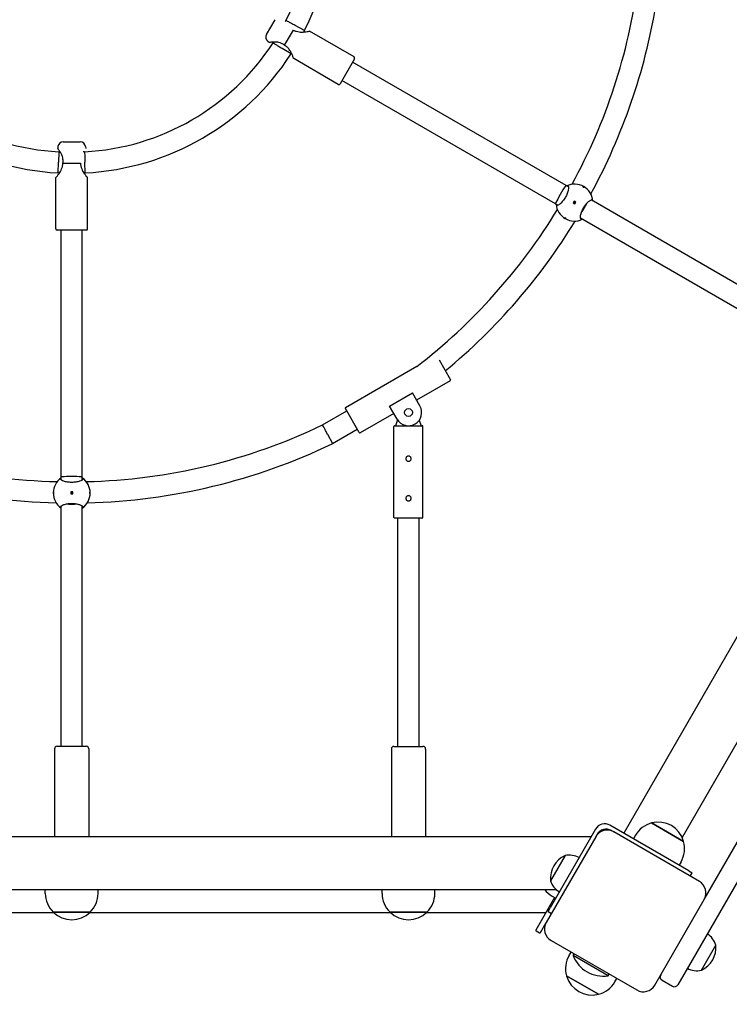
# Model space of a CAD drawing. Units: millimetres. Extents: x -716 to 5172, y -167 to 7021.
# Drawn here: x 2698 to 3236, y 2061 to 2808 of the extents above; entities that cross this region are included whole.
import ezdxf

# ---------------------------------------------------------------- set-up
doc = ezdxf.new("R2010")
doc.units = ezdxf.units.MM
doc.layers.add('Dimensions', color=7, linetype='Continuous')
doc.styles.get("Standard").update_dxf_attribs({"font": 'arial.ttf'})
doc.dimstyles.new('Leikkiset keinu', dxfattribs={"dimtxt": 150, "dimasz": 2.5, "dimexe": 0.06, "dimexo": 0.625, "dimtad": 0, "dimtih": 1, "dimtoh": 1, "dimdec": 0, "dimtxsty": 'Standard', "dimcen": 2.5, "dimadec": 0, "dimazin": 0, "dimtfac": 1, "dimtmove": 0, "dimatfit": 3, "dimfxl": 1, "dimarcsym": 0})

# ---------------------------------------------------------------- blocks, each defined once
blk = doc.blocks.new('*D13')
at = {"layer": 'Defpoints', "color": 0}
for p in [(318.85, 2917.53), (5171.95, 2899.6), (5171.95, -69.05)]:
    blk.add_point(p, dxfattribs=at)
at = {"layer": 'Dimensions', "color": 0, "lineweight": -2}
for p, q in [((318.85, 2916.9), (318.85, -69.11)), ((5171.95, 2898.97), (5171.95, -69.11)), ((321.35, -69.05), (2518.05, -69.05)), ((5169.45, -69.05), (2972.75, -69.05))]:
    blk.add_line(p, q, dxfattribs=at)
at = {"layer": 'Dimensions', "color": 0}
for points in [[(321.35, -68.64), (321.35, -69.47), (318.85, -69.05)], [(5169.45, -69.47), (5169.45, -68.64), (5171.95, -69.05)]]:
    blk.add_solid(points, dxfattribs=at)
at = {"layer": 'Dimensions', "color": 0, "insert": (2745.4, -69.05), "char_height": 150, "attachment_point": 5}
blk.add_mtext('4853', dxfattribs=at)
blk = doc.blocks.new('*D15')
at = {"layer": 'Defpoints', "color": 0}
for p in [(1819.19, 2920.11), (3671.55, 2898.1), (3671.55, 1537.32)]:
    blk.add_point(p, dxfattribs=at)
at = {"layer": 'Dimensions', "color": 0, "lineweight": -2}
for p, q in [((1819.19, 2919.49), (1819.19, 1537.26)), ((3671.55, 2897.47), (3671.55, 1537.26)), ((1821.69, 1537.32), (2528.89, 1537.32)), ((3669.05, 1537.32), (2961.84, 1537.32))]:
    blk.add_line(p, q, dxfattribs=at)
at = {"layer": 'Dimensions', "color": 0}
for points in [[(1821.69, 1537.73), (1821.69, 1536.9), (1819.19, 1537.32)], [(3669.05, 1536.9), (3669.05, 1537.73), (3671.55, 1537.32)]]:
    blk.add_solid(points, dxfattribs=at)
at = {"layer": 'Dimensions', "color": 0, "insert": (2745.37, 1537.32), "char_height": 150, "attachment_point": 5}
blk.add_mtext('1852', dxfattribs=at)

msp = doc.modelspace()

# ---------------------------------------------------------------- linework, layer by layer
for p, q in [((3551.01, 2875.32), (3156.01, 2191.16)), ((3660.7, 2879.32), (3207.89, 2095.02)), ((3581.25, 2847.69), (3200.33, 2187.93)), ((3217.06, 2140.9), (3625.06, 2847.57)), ((2885.07, 2796.37), (2891.54, 2807.58)), ((2899.84, 2806.96), (2899.18, 2805.84)), ((2898.83, 2788.2), (2905.5, 2799.75)), ((2913.9, 2799.33), (2906.87, 2803.15)), ((2913.9, 2799.33), (2913.26, 2798.22)), ((2913.9, 2799.33), (2913.99, 2799.51)), ((2951.46, 2779.37), (2917.69, 2798.87)), ((2886.12, 2791.18), (2887.34, 2790.26)), ((2890.4, 2790.62), (2890.04, 2790.01)), ((2903.69, 2781.65), (2896.87, 2785.83)), ((2903.58, 2781.47), (2903.69, 2781.65)), ((2904.04, 2782.24), (2903.69, 2781.65)), ((2939.46, 2758.58), (2905.69, 2778.08)), ((2951.83, 2778), (2940.83, 2758.95)), ((3112.28, 2681.9), (2950.33, 2775.4)), ((3104.28, 2668.05), (2942.33, 2761.55)), ((2726.89, 2711.47), (2726.7, 2709.95)), ((2730.85, 2714.98), (2743.79, 2714.98)), ((2747.76, 2711.47), (2747.95, 2709.95)), ((2728.54, 2707.49), (2727.53, 2707.49)), ((2747.11, 2707.49), (2746.11, 2707.49)), ((2727.12, 2691.49), (2727.32, 2699.49)), ((2730.66, 2698.98), (2743.99, 2698.98)), ((2747.53, 2691.49), (2747.32, 2699.49)), ((2725.32, 2648.98), (2725.32, 2687.98)), ((2726.91, 2691.5), (2727.12, 2691.49)), ((2728.1, 2691.49), (2727.12, 2691.49)), ((2747.53, 2691.49), (2746.55, 2691.49)), ((2747.53, 2691.49), (2747.74, 2691.5)), ((2749.32, 2648.98), (2749.32, 2687.98)), ((3114.12, 2680.84), (3112.28, 2681.9)), ((3106.12, 2666.98), (3104.28, 2668.05)), ((3118.4, 2670), (3117.65, 2668.7)), ((3117.65, 2668.7), (3118.94, 2667.95)), ((3119.69, 2669.25), (3118.4, 2670)), ((3118.94, 2667.95), (3119.69, 2669.25)), ((3288.95, 2579.9), (3131.22, 2670.97)), ((3280.95, 2566.05), (3123.22, 2657.11)), ((2748.32, 2647.98), (2726.32, 2647.98)), ((2729.32, 2460.98), (2729.32, 2647.98)), ((2745.32, 2460.98), (2745.32, 2647.98)), ((2999, 2544.69), (2945.06, 2513.54)), ((3015.94, 2549.78), (3024.66, 2534.67)), ((3024.47, 2533.99), (2998.93, 2519.24)), ((2978.4, 2514.8), (2995.72, 2524.8)), ((3001.43, 2514.91), (2995.72, 2524.8)), ((2984.11, 2504.91), (2978.4, 2514.8)), ((2927.6, 2500.51), (2945.9, 2511.08)), ((2955.38, 2494.67), (2944.88, 2512.86)), ((2981.61, 2509.24), (2956.06, 2494.49)), ((2982.27, 2499.91), (3003.27, 2499.91)), ((2983.27, 2499.91), (2984.55, 2504.21)), ((3000.98, 2504.21), (3002.27, 2499.91)), ((2931.34, 2493.44), (2935.08, 2486.36)), ((2935.08, 2486.36), (2953.9, 2497.22)), ((2981.77, 2430.41), (2981.77, 2499.41)), ((3003.77, 2430.41), (3003.77, 2499.41)), ((2935.08, 2486.36), (2934.81, 2486.23)), ((2729.32, 2458.85), (2729.32, 2460.98)), ((2745.32, 2458.85), (2745.32, 2460.98)), ((2736.57, 2449.73), (2736.57, 2448.23)), ((2738.07, 2449.73), (2736.57, 2449.73)), ((2736.57, 2448.23), (2738.07, 2448.23)), ((2738.07, 2448.23), (2738.07, 2449.73)), ((2729.32, 2256.98), (2729.32, 2439.1)), ((2745.32, 2256.98), (2745.32, 2439.1)), ((3003.27, 2429.91), (2982.27, 2429.91)), ((2984.77, 2256.91), (2984.77, 2429.91)), ((3000.77, 2256.91), (3000.77, 2429.91)), ((2724.32, 2254.98), (2724.32, 2188.98)), ((2726.32, 2256.98), (2748.32, 2256.98)), ((2750.32, 2254.98), (2750.32, 2188.98)), ((2979.77, 2254.91), (2979.77, 2188.91)), ((2981.77, 2256.91), (3003.77, 2256.91)), ((3005.77, 2254.91), (3005.77, 2188.91)), ((3134.69, 2194.23), (3100.19, 2134.47)), ((3205.37, 2162.66), (3145.61, 2197.16)), ((3177.21, 2198.87), (3201.45, 2184.87)), ((3201.45, 2184.87), (3177.21, 2198.87)), ((2351.37, 2188.49), (3131.37, 2188.49)), ((3134.78, 2188.4), (3097.28, 2123.45)), ((3134.78, 2188.4), (3135.78, 2190.13)), ((3146.71, 2193.06), (3148.44, 2192.06)), ((3213.4, 2154.56), (3148.44, 2192.06)), ((3164.87, 2189.5), (3163.37, 2186.91)), ((3111.53, 2174.11), (3100.53, 2155.06)), ((3111.53, 2174.11), (3100.53, 2155.06)), ((3199.51, 2169.5), (3198.01, 2166.91)), ((3205.37, 2162.66), (3207.97, 2161.16)), ((3206.47, 2158.56), (3207.97, 2161.16)), ((2386.78, 2148.49), (3104.66, 2148.49)), ((2717.32, 2145.49), (2717.32, 2148.49)), ((2757.32, 2145.49), (2757.32, 2148.49)), ((2972.77, 2145.49), (2972.77, 2148.49)), ((3012.77, 2145.49), (3012.77, 2148.49)), ((3103.57, 2142.33), (3089.38, 2117.75)), ((3101.84, 2143.33), (3104.44, 2141.83)), ((3098.69, 2131.87), (3100.19, 2134.47)), ((3179.56, 2075.95), (3217.06, 2140.9)), ((2723.74, 2130.81), (2496.35, 2130.81)), ((2751.32, 2131.2), (2723.32, 2131.2)), ((2723.32, 2131.2), (2751.32, 2131.2)), ((2979.18, 2130.81), (2750.91, 2130.81)), ((3006.77, 2131.2), (2978.77, 2131.2)), ((2978.77, 2131.2), (3006.77, 2131.2)), ((3096.91, 2130.81), (3006.35, 2130.81)), ((3098.69, 2131.87), (3101.28, 2130.37)), ((3092.84, 2115.75), (3097.28, 2123.45)), ((3089.56, 2117.07), (3092.16, 2115.57)), ((3100.94, 2109.79), (3165.9, 2072.29)), ((3214.96, 2087.26), (3225.96, 2106.31)), ((3214.96, 2087.26), (3225.96, 2106.31)), ((3114.6, 2098.44), (3116.1, 2101.04)), ((3117.69, 2098.44), (3118.42, 2099.7)), ((3144.24, 2083.12), (3117.69, 2098.44)), ((3207.89, 2095.02), (3197.05, 2076.24)), ((3136.9, 2069.07), (3112.65, 2083.07)), ((3112.65, 2083.07), (3136.9, 2069.07)), ((3144.24, 2083.12), (3144.96, 2084.37)), ((3149.24, 2078.44), (3150.74, 2081.04)), ((3185.15, 2079.64), (3192.95, 2075.14))]:
    msp.add_line(p, q)
for centre, radius in [((3118.67, 2668.98), 0.5), ((2992.77, 2509.91), 3), ((2737.32, 2448.98), 0.5)]:
    msp.add_circle(centre, radius)
for centre, radius, start, end in [((2737.62, 2889.49), 198, 332.9724, 27.0276), ((2737.62, 2889.49), 182, 333.03704, 26.96296), ((2733.43, 2892.85), 437.14, 331.2897, 352.43053), ((2733.43, 2892.85), 453.14, 331.33874, 350.56477), ((2888.54, 2794.37), 4, 150, 232.87498), ((2737.18, 2889.23), 182, 213.03704, 266.96296), ((2737.47, 2889.23), 182, 273.03704, 326.96296), ((2737.18, 2889.23), 198, 212.9724, 267.0276), ((2737.47, 2889.23), 198, 272.9724, 327.0276), ((2950.96, 2778.5), 1, 330, 60), ((2939.96, 2759.45), 1, 240, 330), ((2730.85, 2710.98), 4, 90, 172.87498), ((2743.79, 2710.98), 4, 7.12502, 90), ((3118.67, 2668.98), 14, 4.8499, 115.1501), ((3118.67, 2668.98), 14, 184.8499, 295.1501), ((2732.46, 2891.18), 437.14, 307.56947, 328.63427), ((2726.32, 2648.98), 1, 180, 270), ((2748.32, 2648.98), 1, 270, 0), ((2732.46, 2891.18), 453.14, 309.50077, 328.58546), ((3024.22, 2534.42), 0.5, 300, 30), ((2992.77, 2509.91), 10, 210, 30), ((2945.31, 2513.11), 0.5, 120, 210), ((2736.36, 2894.54), 437.14, 244.33756, 268.67227), ((2738.29, 2894.54), 437.14, 271.32773, 295.66244), ((2982.27, 2499.41), 0.5, 90, 180), ((3003.27, 2499.41), 0.5, 0, 90), ((2955.81, 2494.92), 0.5, 210, 300), ((2736.36, 2894.54), 453.14, 244.29839, 268.62337), ((2738.29, 2894.54), 453.14, 271.37663, 295.70161), ((2737.32, 2448.98), 14, 124.8499, 235.1501), ((2737.32, 2448.98), 14, 304.8499, 55.1501), ((2982.27, 2430.41), 0.5, 180, 270), ((3003.27, 2430.41), 0.5, 270, 0), ((2726.32, 2254.98), 2, 90, 180), ((2748.32, 2254.98), 2, 0, 90), ((2981.77, 2254.91), 2, 90, 180), ((3003.77, 2254.91), 2, 0, 90), ((3141.61, 2190.23), 8, 60, 150), ((3142.71, 2186.13), 8, 60, 150), ((3182.19, 2179.5), 20, 104.427, 150), ((3182.19, 2179.5), 20, 15.573, 104.427), ((2726.32, 2188.98), 2, 180, 194.14522), ((2748.32, 2188.98), 2, 345.85478, 0), ((2981.77, 2188.91), 2, 180, 192.27633), ((3003.77, 2188.91), 2, 347.72367, 0), ((3143.44, 2183.4), 10, 60, 150), ((3182.19, 2179.5), 20, 330, 15.573), ((3119.48, 2156.82), 19.04, 114.69975, 185.30025), ((3114.86, 2159.49), 15, 60.76194, 102.84088), ((3114.86, 2159.49), 15, 197.15912, 239.23806), ((3208.4, 2145.9), 10, 330, 60), ((2737.32, 2145.49), 20, 180, 225.573), ((2737.32, 2145.49), 20, 314.427, 0), ((2992.77, 2145.49), 20, 180, 225.573), ((2992.77, 2145.49), 20, 314.427, 0), ((3111.84, 2160.65), 20, 217.47327, 240), ((2737.32, 2145.49), 20, 225.573, 314.427), ((2992.77, 2145.49), 20, 225.573, 314.427), ((3105.94, 2118.45), 10, 150, 240), ((3089.81, 2117.5), 0.5, 150, 240), ((3092.41, 2116), 0.5, 240, 330), ((3211.63, 2101.89), 15, 17.15912, 59.23806), ((3207, 2104.56), 19.04, 294.69975, 5.30025), ((3131.92, 2088.44), 20, 150, 195.573), ((3140.26, 2106.89), 24.1, 200.51382, 279.48618), ((3131.92, 2088.44), 20, 195.573, 284.427), ((3186.65, 2082.24), 3, 150, 240), ((3211.62, 2101.89), 15, 240.76194, 282.84088), ((3131.92, 2088.44), 20, 284.427, 330), ((3170.9, 2080.95), 10, 240, 330), ((3194.45, 2077.74), 3, 240, 330)]:
    msp.add_arc(centre, radius, start, end)
for centre, major_axis, ratio, start_param, end_param in [((3108.28, 2674.98), (4, 6.93), 0.053324, 0, 3.141593), ((3125.6, 2664.98), (4, 6.93), 0.054188, 4.173564, 5.251214), ((2737.32, 2460.98), (8, 0), 0.053324, 0, 3.141593), ((2737.32, 2440.98), (8, 0), 0.054188, 4.173564, 5.251214)]:
    msp.add_ellipse(centre, major_axis=major_axis, ratio=ratio, start_param=start_param, end_param=end_param)
for points, knots in [([(2906.87, 2803.15), (2906.82, 2803.17), (2906.78, 2803.19), (2905.85, 2803.7), (2904.97, 2804.18), (2903.31, 2805.08), (2902.54, 2805.5), (2901.25, 2806.2), (2900.74, 2806.48), (2900.03, 2806.86), (2899.84, 2806.96), (2899.84, 2806.96), (2899.84, 2806.96), (2899.84, 2806.96)], [-0.014881, -0.014881, -0.014881, -0.014881, 0, 0, 0.303389, 0.303389, 0.615249, 0.615249, 0.927032, 0.927032, 1.239266, 1.239266, 1.245806, 1.245806, 1.245806, 1.245806]), ([(2905.61, 2799.7), (2906.26, 2799.33), (2906.96, 2799.03), (2908.41, 2798.57), (2909.16, 2798.41), (2911.33, 2798.13), (2912.66, 2798.16), (2914.54, 2798.32), (2915.29, 2798.42), (2916.59, 2798.63), (2917.11, 2798.74), (2917.6, 2798.85), (2917.69, 2798.87), (2917.69, 2798.87)], [-2.502885, -2.502885, -2.502885, -2.502885, -2.353275, -2.353275, -2.195464, -2.195464, -1.879842, -1.879842, -1.654702, -1.654702, -1.411621, -1.411621, -1.255543, -1.255543, -1.255543, -1.255543]), ([(2898.83, 2788.2), (2898.1, 2788.79), (2897.29, 2789.28), (2895.77, 2789.94), (2895.09, 2790.16), (2893.52, 2790.52), (2892.65, 2790.6), (2891.54, 2790.65), (2891.22, 2790.65), (2890.41, 2790.63), (2889.93, 2790.6), (2889.06, 2790.52), (2888.66, 2790.47), (2888.02, 2790.38), (2887.76, 2790.33), (2887.43, 2790.28), (2887.34, 2790.26), (2887.34, 2790.26)], [-2.381558, -2.381558, -2.381558, -2.381558, -2.194483, -2.194483, -2.049235, -2.049235, -1.847081, -1.847081, -1.758744, -1.758744, -1.611527, -1.611527, -1.464304, -1.464304, -1.317087, -1.317087, -1.169863, -1.169863, -1.169863, -1.169863]), ([(2890.04, 2790.01), (2890.04, 2790.01), (2890.05, 2790.01), (2890.06, 2790), (2890.25, 2789.88), (2890.95, 2789.45), (2891.45, 2789.14), (2892.71, 2788.37), (2893.46, 2787.92), (2895.05, 2786.94), (2895.87, 2786.44), (2896.76, 2785.89), (2896.81, 2785.86), (2896.87, 2785.83)], [1.241393, 1.241393, 1.241393, 1.241393, 1.255676, 1.255676, 1.567579, 1.567579, 1.878271, 1.878271, 2.18904, 2.18904, 2.482539, 2.482539, 2.501978, 2.501978, 2.501978, 2.501978]), ([(2905.69, 2778.08), (2905.69, 2778.08), (2905.66, 2778.18), (2905.51, 2778.65), (2905.34, 2779.16), (2904.88, 2780.39), (2904.59, 2781.08), (2903.79, 2782.79), (2903.15, 2783.96), (2901.82, 2785.69), (2901.31, 2786.27), (2900.18, 2787.29), (2899.57, 2787.75), (2898.93, 2788.13)], [-3.766629, -3.766629, -3.766629, -3.766629, -3.610551, -3.610551, -3.36747, -3.36747, -3.14233, -3.14233, -2.826708, -2.826708, -2.668897, -2.668897, -2.519287, -2.519287, -2.519287, -2.519287]), ([(2730.66, 2698.98), (2730.8, 2699.9), (2730.82, 2700.85), (2730.64, 2702.5), (2730.48, 2703.19), (2730.01, 2704.73), (2729.65, 2705.53), (2729.13, 2706.51), (2728.97, 2706.79), (2728.55, 2707.48), (2728.28, 2707.88), (2727.78, 2708.6), (2727.54, 2708.91), (2727.13, 2709.43), (2726.97, 2709.63), (2726.75, 2709.89), (2726.7, 2709.95), (2726.7, 2709.95)], [-2.381558, -2.381558, -2.381558, -2.381558, -2.194483, -2.194483, -2.049235, -2.049235, -1.847081, -1.847081, -1.758744, -1.758744, -1.611527, -1.611527, -1.464304, -1.464304, -1.317087, -1.317087, -1.169863, -1.169863, -1.169863, -1.169863]), ([(2727.53, 2707.49), (2727.53, 2707.49), (2727.53, 2707.49), (2727.53, 2707.49), (2727.53, 2707.28), (2727.51, 2706.49), (2727.49, 2705.91), (2727.45, 2704.44), (2727.43, 2703.57), (2727.38, 2701.65), (2727.35, 2700.62), (2727.33, 2699.55), (2727.32, 2699.52), (2727.32, 2699.49)], [1.251313, 1.251313, 1.251313, 1.251313, 1.251824, 1.251824, 1.564368, 1.564368, 1.877082, 1.877082, 2.189874, 2.189874, 2.502616, 2.502616, 2.512104, 2.512104, 2.512104, 2.512104]), ([(2747.11, 2707.49), (2747.11, 2707.49), (2747.11, 2707.49), (2747.11, 2707.49), (2747.12, 2707.28), (2747.14, 2706.49), (2747.16, 2705.91), (2747.19, 2704.44), (2747.22, 2703.58), (2747.27, 2701.66), (2747.29, 2700.63), (2747.32, 2699.56), (2747.32, 2699.52), (2747.32, 2699.49)], [-1.250013, -1.250013, -1.250013, -1.250013, -1.249015, -1.249015, -0.936651, -0.936651, -0.624388, -0.624388, -0.312027, -0.312027, 0, 0, 0.010761, 0.010761, 0.010761, 0.010761]), ([(2725.32, 2687.98), (2725.32, 2687.98), (2725.39, 2688.05), (2725.72, 2688.41), (2726.08, 2688.81), (2726.91, 2689.83), (2727.37, 2690.43), (2728.45, 2691.98), (2729.15, 2693.11), (2729.98, 2695.13), (2730.22, 2695.86), (2730.54, 2697.35), (2730.63, 2698.1), (2730.64, 2698.85)], [-3.766629, -3.766629, -3.766629, -3.766629, -3.610551, -3.610551, -3.36747, -3.36747, -3.14233, -3.14233, -2.826708, -2.826708, -2.668897, -2.668897, -2.519287, -2.519287, -2.519287, -2.519287]), ([(2744, 2698.85), (2744.01, 2698.1), (2744.1, 2697.35), (2744.43, 2695.86), (2744.67, 2695.13), (2745.5, 2693.11), (2746.2, 2691.98), (2747.27, 2690.43), (2747.74, 2689.83), (2748.57, 2688.81), (2748.93, 2688.41), (2749.26, 2688.05), (2749.32, 2687.98), (2749.32, 2687.98)], [-2.502885, -2.502885, -2.502885, -2.502885, -2.353275, -2.353275, -2.195464, -2.195464, -1.879842, -1.879842, -1.654702, -1.654702, -1.411621, -1.411621, -1.255543, -1.255543, -1.255543, -1.255543]), ([(3112.72, 2681.65), (3113.1, 2681.82), (3113.42, 2681.82), (3113.9, 2681.54), (3114.09, 2681.19), (3114.21, 2680.09), (3114.15, 2679.36), (3113.82, 2677.79), (3113.55, 2676.86), (3112.78, 2674.91), (3112.29, 2673.89), (3111.22, 2672.04), (3110.58, 2671.1), (3109.28, 2669.46), (3108.61, 2668.76), (3107.41, 2667.7), (3106.81, 2667.28), (3105.8, 2666.84), (3105.4, 2666.82), (3104.92, 2667.1), (3104.76, 2667.38), (3104.72, 2667.79)], [1.010588, 1.010588, 1.010588, 1.010588, 1.301804, 1.301804, 1.637673, 1.637673, 1.973543, 1.973543, 2.293665, 2.293665, 2.613788, 2.613788, 2.933911, 2.933911, 3.254034, 3.254034, 3.589904, 3.589904, 3.925773, 3.925773, 4.216989, 4.216989, 4.216989, 4.216989]), ([(3125.56, 2680.9), (3125.61, 2680.87), (3125.67, 2680.84), (3125.77, 2680.77), (3125.81, 2680.73), (3125.88, 2680.67), (3125.91, 2680.64), (3125.94, 2680.59), (3125.94, 2680.57), (3125.93, 2680.55), (3125.91, 2680.54), (3125.85, 2680.54), (3125.81, 2680.55), (3125.73, 2680.58), (3125.67, 2680.6), (3125.56, 2680.65), (3125.5, 2680.68), (3125.39, 2680.75), (3125.34, 2680.78), (3125.24, 2680.85), (3125.19, 2680.89), (3125.12, 2680.95), (3125.1, 2680.98), (3125.07, 2681.03), (3125.06, 2681.05), (3125.08, 2681.07), (3125.09, 2681.08), (3125.15, 2681.08), (3125.19, 2681.07), (3125.28, 2681.04), (3125.33, 2681.02), (3125.44, 2680.97), (3125.5, 2680.94), (3125.56, 2680.9)], [0, 0, 0, 0, 0.0188112, 0.0188112, 0.0376225, 0.0376225, 0.0569268, 0.0569268, 0.0762311, 0.0762311, 0.0955409, 0.0955409, 0.1148508, 0.1148508, 0.1336626, 0.1336626, 0.1524744, 0.1524744, 0.1712862, 0.1712862, 0.190098, 0.190098, 0.2094079, 0.2094079, 0.2287177, 0.2287177, 0.248022, 0.248022, 0.2673263, 0.2673263, 0.2861375, 0.2861375, 0.3049488, 0.3049488, 0.3049488, 0.3049488]), ([(3124.62, 2656.3), (3124.24, 2656.13), (3123.92, 2656.13), (3123.44, 2656.41), (3123.25, 2656.76), (3123.13, 2657.86), (3123.19, 2658.59), (3123.52, 2660.16), (3123.79, 2661.09), (3124.56, 2663.04), (3125.05, 2664.06), (3126.12, 2665.91), (3126.75, 2666.85), (3128.06, 2668.49), (3128.73, 2669.19), (3129.92, 2670.25), (3130.53, 2670.67), (3131.54, 2671.11), (3131.94, 2671.13), (3132.42, 2670.85), (3132.57, 2670.57), (3132.62, 2670.16)], [1.010588, 1.010588, 1.010588, 1.010588, 1.301804, 1.301804, 1.637673, 1.637673, 1.973543, 1.973543, 2.293665, 2.293665, 2.613788, 2.613788, 2.933911, 2.933911, 3.254034, 3.254034, 3.589904, 3.589904, 3.925773, 3.925773, 4.216989, 4.216989, 4.216989, 4.216989]), ([(3111.78, 2657.05), (3111.73, 2657.08), (3111.67, 2657.11), (3111.57, 2657.18), (3111.53, 2657.22), (3111.46, 2657.28), (3111.43, 2657.31), (3111.4, 2657.36), (3111.4, 2657.38), (3111.41, 2657.4), (3111.43, 2657.41), (3111.49, 2657.41), (3111.53, 2657.4), (3111.61, 2657.37), (3111.67, 2657.35), (3111.78, 2657.3), (3111.84, 2657.27), (3111.95, 2657.2), (3112, 2657.17), (3112.1, 2657.1), (3112.15, 2657.06), (3112.21, 2657), (3112.24, 2656.97), (3112.27, 2656.92), (3112.28, 2656.9), (3112.26, 2656.88), (3112.24, 2656.87), (3112.19, 2656.87), (3112.15, 2656.88), (3112.06, 2656.91), (3112.01, 2656.93), (3111.9, 2656.98), (3111.84, 2657.01), (3111.78, 2657.05)], [0, 0, 0, 0, 0.0188112, 0.0188112, 0.0376225, 0.0376225, 0.0569268, 0.0569268, 0.0762311, 0.0762311, 0.0955409, 0.0955409, 0.1148508, 0.1148508, 0.1336626, 0.1336626, 0.1524744, 0.1524744, 0.1712862, 0.1712862, 0.190098, 0.190098, 0.2094079, 0.2094079, 0.2287177, 0.2287177, 0.248022, 0.248022, 0.2673263, 0.2673263, 0.2861375, 0.2861375, 0.3049488, 0.3049488, 0.3049488, 0.3049488]), ([(2931.34, 2493.44), (2931.33, 2493.46), (2931.31, 2493.49), (2930.81, 2494.44), (2930.33, 2495.35), (2929.43, 2497.05), (2929.03, 2497.82), (2928.34, 2499.12), (2928.07, 2499.63), (2927.7, 2500.33), (2927.6, 2500.51), (2927.6, 2500.51)], [-2.513081, -2.513081, -2.513081, -2.513081, -2.504078, -2.504078, -2.191034, -2.191034, -1.877791, -1.877791, -1.5647, -1.5647, -1.252039, -1.252039, -1.252039, -1.252039]), ([(2994.77, 2474.91), (2994.77, 2474.66), (2994.72, 2474.39), (2994.51, 2473.9), (2994.36, 2473.67), (2994, 2473.32), (2993.78, 2473.17), (2993.29, 2472.96), (2993.02, 2472.91), (2992.51, 2472.91), (2992.25, 2472.96), (2991.75, 2473.17), (2991.53, 2473.32), (2991.17, 2473.67), (2991.02, 2473.9), (2990.82, 2474.39), (2990.77, 2474.66), (2990.77, 2475.16), (2990.82, 2475.43), (2991.02, 2475.92), (2991.17, 2476.15), (2991.53, 2476.5), (2991.75, 2476.66), (2992.25, 2476.86), (2992.51, 2476.91), (2993.02, 2476.91), (2993.29, 2476.86), (2993.78, 2476.66), (2994, 2476.5), (2994.36, 2476.15), (2994.51, 2475.92), (2994.72, 2475.43), (2994.77, 2475.16), (2994.77, 2474.91)], [0, 0, 0, 0, 0.07552, 0.07552, 0.151039, 0.151039, 0.226556, 0.226556, 0.302073, 0.302073, 0.37759, 0.37759, 0.453106, 0.453106, 0.528626, 0.528626, 0.604146, 0.604146, 0.679665, 0.679665, 0.755185, 0.755185, 0.830702, 0.830702, 0.906218, 0.906218, 0.981735, 0.981735, 1.057252, 1.057252, 1.132772, 1.132772, 1.208291, 1.208291, 1.208291, 1.208291]), ([(2745.32, 2460.46), (2745.66, 2460.22), (2745.82, 2459.95), (2745.82, 2459.39), (2745.61, 2459.05), (2744.72, 2458.4), (2744.05, 2458.09), (2742.54, 2457.58), (2741.6, 2457.35), (2739.52, 2457.04), (2738.39, 2456.96), (2736.26, 2456.96), (2735.12, 2457.04), (2733.05, 2457.35), (2732.11, 2457.58), (2730.59, 2458.09), (2729.93, 2458.4), (2729.04, 2459.05), (2728.82, 2459.39), (2728.82, 2459.95), (2728.99, 2460.22), (2729.32, 2460.46)], [1.010588, 1.010588, 1.010588, 1.010588, 1.301804, 1.301804, 1.637673, 1.637673, 1.973543, 1.973543, 2.293665, 2.293665, 2.613788, 2.613788, 2.933911, 2.933911, 3.254034, 3.254034, 3.589904, 3.589904, 3.925773, 3.925773, 4.216989, 4.216989, 4.216989, 4.216989]), ([(2723.55, 2448.98), (2723.55, 2449.04), (2723.55, 2449.1), (2723.56, 2449.23), (2723.57, 2449.28), (2723.59, 2449.37), (2723.6, 2449.41), (2723.63, 2449.46), (2723.64, 2449.48), (2723.67, 2449.48), (2723.69, 2449.46), (2723.71, 2449.41), (2723.73, 2449.37), (2723.75, 2449.28), (2723.75, 2449.23), (2723.77, 2449.1), (2723.77, 2449.04), (2723.77, 2448.91), (2723.77, 2448.85), (2723.75, 2448.72), (2723.75, 2448.67), (2723.73, 2448.58), (2723.71, 2448.54), (2723.69, 2448.49), (2723.67, 2448.48), (2723.64, 2448.48), (2723.63, 2448.49), (2723.6, 2448.54), (2723.59, 2448.58), (2723.57, 2448.67), (2723.56, 2448.72), (2723.55, 2448.85), (2723.55, 2448.91), (2723.55, 2448.98)], [0, 0, 0, 0, 0.0188112, 0.0188112, 0.0376225, 0.0376225, 0.0569268, 0.0569268, 0.0762311, 0.0762311, 0.0955409, 0.0955409, 0.1148508, 0.1148508, 0.1336626, 0.1336626, 0.1524744, 0.1524744, 0.1712862, 0.1712862, 0.190098, 0.190098, 0.2094079, 0.2094079, 0.2287177, 0.2287177, 0.248022, 0.248022, 0.2673263, 0.2673263, 0.2861375, 0.2861375, 0.3049488, 0.3049488, 0.3049488, 0.3049488]), ([(2751.1, 2448.98), (2751.1, 2448.91), (2751.1, 2448.85), (2751.08, 2448.72), (2751.08, 2448.67), (2751.06, 2448.58), (2751.04, 2448.54), (2751.02, 2448.49), (2751, 2448.48), (2750.98, 2448.48), (2750.96, 2448.49), (2750.93, 2448.54), (2750.92, 2448.58), (2750.9, 2448.67), (2750.89, 2448.72), (2750.88, 2448.85), (2750.88, 2448.91), (2750.88, 2449.04), (2750.88, 2449.1), (2750.89, 2449.23), (2750.9, 2449.28), (2750.92, 2449.37), (2750.93, 2449.41), (2750.96, 2449.46), (2750.98, 2449.48), (2751, 2449.48), (2751.02, 2449.46), (2751.04, 2449.41), (2751.06, 2449.37), (2751.08, 2449.28), (2751.08, 2449.23), (2751.1, 2449.1), (2751.1, 2449.04), (2751.1, 2448.98)], [0, 0, 0, 0, 0.0188112, 0.0188112, 0.0376225, 0.0376225, 0.0569268, 0.0569268, 0.0762311, 0.0762311, 0.0955409, 0.0955409, 0.1148508, 0.1148508, 0.1336626, 0.1336626, 0.1524744, 0.1524744, 0.1712862, 0.1712862, 0.190098, 0.190098, 0.2094079, 0.2094079, 0.2287177, 0.2287177, 0.248022, 0.248022, 0.2673263, 0.2673263, 0.2861375, 0.2861375, 0.3049488, 0.3049488, 0.3049488, 0.3049488]), ([(2729.32, 2437.49), (2728.99, 2437.73), (2728.82, 2438), (2728.82, 2438.56), (2729.04, 2438.9), (2729.93, 2439.55), (2730.59, 2439.87), (2732.11, 2440.37), (2733.05, 2440.6), (2735.12, 2440.91), (2736.26, 2440.99), (2738.39, 2440.99), (2739.52, 2440.91), (2741.6, 2440.6), (2742.54, 2440.37), (2744.05, 2439.87), (2744.72, 2439.55), (2745.61, 2438.9), (2745.82, 2438.56), (2745.82, 2438), (2745.66, 2437.73), (2745.32, 2437.49)], [1.010588, 1.010588, 1.010588, 1.010588, 1.301804, 1.301804, 1.637673, 1.637673, 1.973543, 1.973543, 2.293665, 2.293665, 2.613788, 2.613788, 2.933911, 2.933911, 3.254034, 3.254034, 3.589904, 3.589904, 3.925773, 3.925773, 4.216989, 4.216989, 4.216989, 4.216989]), ([(2994.77, 2444.91), (2994.77, 2444.66), (2994.72, 2444.39), (2994.51, 2443.9), (2994.36, 2443.67), (2994, 2443.32), (2993.78, 2443.17), (2993.29, 2442.96), (2993.02, 2442.91), (2992.51, 2442.91), (2992.25, 2442.96), (2991.75, 2443.17), (2991.53, 2443.32), (2991.17, 2443.67), (2991.02, 2443.9), (2990.82, 2444.39), (2990.77, 2444.66), (2990.77, 2445.16), (2990.82, 2445.43), (2991.02, 2445.92), (2991.17, 2446.15), (2991.53, 2446.5), (2991.75, 2446.66), (2992.25, 2446.86), (2992.51, 2446.91), (2993.02, 2446.91), (2993.29, 2446.86), (2993.78, 2446.66), (2994, 2446.5), (2994.36, 2446.15), (2994.51, 2445.92), (2994.72, 2445.43), (2994.77, 2445.16), (2994.77, 2444.91)], [0, 0, 0, 0, 0.07552, 0.07552, 0.151039, 0.151039, 0.226556, 0.226556, 0.302073, 0.302073, 0.37759, 0.37759, 0.453106, 0.453106, 0.528626, 0.528626, 0.604146, 0.604146, 0.679665, 0.679665, 0.755185, 0.755185, 0.830702, 0.830702, 0.906218, 0.906218, 0.981735, 0.981735, 1.057252, 1.057252, 1.132772, 1.132772, 1.208291, 1.208291, 1.208291, 1.208291])]:
    msp.add_open_spline(points, degree=3, knots=knots)
for points in [[(2905.5, 2799.75), (2905.53, 2799.73), (2905.57, 2799.72), (2905.61, 2799.7)], [(2898.93, 2788.13), (2898.9, 2788.15), (2898.86, 2788.18), (2898.83, 2788.2)], [(2730.64, 2698.85), (2730.65, 2698.89), (2730.65, 2698.93), (2730.66, 2698.98)], [(2743.99, 2698.98), (2743.99, 2698.93), (2744, 2698.89), (2744, 2698.85)]]:
    msp.add_open_spline(points, degree=3)

# ---------------------------------------------------------------- dimensions: what is measured, and where the dimension line sits
at = {"layer": 'Dimensions'}
for base, p1, p2, picture, middle in [((5171.95, -69.05), (318.85, 2917.53), (5171.95, 2899.6), '*D13', (2745.4, -69.05)), ((3671.55, 1537.32), (1819.19, 2920.11), (3671.55, 2898.1), '*D15', (2745.37, 1537.32))]:
    dim = msp.add_linear_dim(base=base, p1=p1, p2=p2, dimstyle='Leikkiset keinu', override={"dimlfac": 1}, dxfattribs=at)
    dim.commit()
    dim.dimension.update_dxf_attribs({"geometry": picture, "text_midpoint": middle})

doc.saveas('drawing.dxf')
